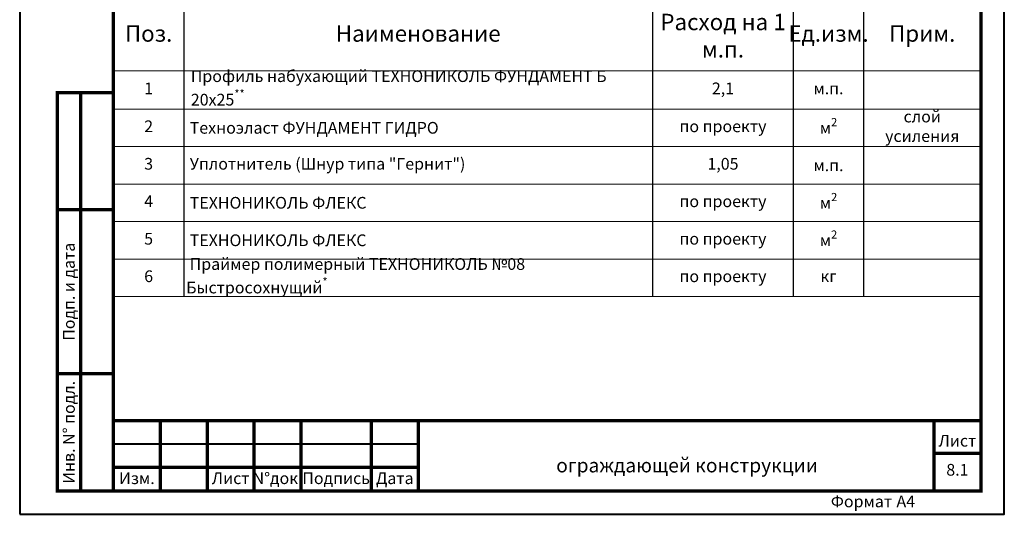
# Model space of a CAD drawing. Units: millimetres. Extents: x -42881 to 151119, y -64614 to -31585.
# Drawn here: x 90319 to 92419, y -63530 to -62474 of the extents above; entities that cross this region are included whole.
import ezdxf
from ezdxf.enums import TextEntityAlignment as Align

# ---------------------------------------------------------------- set-up
doc = ezdxf.new("R2010")
doc.units = ezdxf.units.MM
doc.layers.get('0').update_dxf_attribs({"lineweight": 30})
doc.layers.get('DEFPOINTS').update_dxf_attribs({"color": 251, "lineweight": 0})
doc.layers.add('TN-ТАБЛИЦЫ', color=7, linetype='Continuous', lineweight=40, true_color=0x000000)
doc.styles.add('TN-Текст', font='isocpeur.ttf')

# ---------------------------------------------------------------- blocks, each defined once
blk = doc.blocks.new('*U11')
blk.add_lwpolyline([(0, 0), (210, 0), (210, 297), (0, 297)], close=True)
at = {"const_width": 0.7}
for points in [[(20, 5), (205, 5), (205, 292), (20, 292)], [(8, 5), (20, 5), (20, 90), (8, 90)], [(20, 20), (20, 5), (205, 5), (205, 20)]]:
    blk.add_lwpolyline(points, close=True, dxfattribs=at)
for points in [[(13, 5), (13, 90)], [(20, 65), (8, 65)], [(20, 30), (8, 30)], [(30, 20), (30, 5)], [(40, 20), (40, 5)], [(50, 20), (50, 5)], [(60, 20), (60, 5)], [(75, 20), (75, 5)], [(85, 20), (85, 5)], [(195, 20), (195, 5)], [(195, 13), (205, 13)], [(85, 10), (20, 10)]]:
    blk.add_lwpolyline(points, dxfattribs=at)
blk.add_lwpolyline([(85, 15), (20, 15)])
at = {"color": 0, "style": 'TN-Текст'}
for s, p in [('Подп. и дата', (10.5, 47.5)), ('Инв. N%%D подл.', (10.5, 17.5))]:
    blk.add_text(s, height=2.5, rotation=90, dxfattribs=at).set_placement(p, align=Align.MIDDLE_CENTER)
for s, p in [('Лист', (200, 13.67)), ('Изм.', (25, 5.67)), ('Лист', (45, 5.67)), ('N%%Dдок.', (55, 5.67)), ('Подпись', (67.5, 5.67)), ('Дата', (80, 5.67))]:
    blk.add_text(s, height=2.5, dxfattribs=at).set_placement(p, align=Align.BOTTOM_CENTER)
blk.add_text('Формат', height=2.5, dxfattribs=at).set_placement((173, 1.5))
at = {"color": 0, "style": 'TN-Текст', "flags": 8}
for tag, p, height in [('ФОРМА6_001', (131.78, 11.28), 3.5), ('ФОРМАТ', (187, 1.5), 2.5)]:
    blk.add_attdef(tag, p, '', height=height, dxfattribs=at)
blk.add_attdef('ЛИСТ__', text='', height=2.5, dxfattribs=at).set_placement((200, 9.5), align=Align.MIDDLE_CENTER)
blk = doc.blocks.new('*T68')
at = {"layer": 'DEFPOINTS', "color": 8, "linetype": 'ByBlock', "lineweight": 0, "transparency": 16777216}
for p, q in [((0, 0), (1850, 0)), ((0, 0), (0, -90)), ((1850, 0), (1850, -90))]:
    blk.add_line(p, q, dxfattribs=at)
at = {"layer": 'TN-ТАБЛИЦЫ', "color": 0, "lineweight": 30, "transparency": 16777216}
for p, q in [((0, -90), (1850, -90)), ((0, -90), (0, -721.7)), ((150, -90), (150, -721.7)), ((1150, -90), (1150, -721.7)), ((1450, -90), (1450, -721.7)), ((1600, -90), (1600, -721.7)), ((1850, -90), (1850, -721.7))]:
    blk.add_line(p, q, dxfattribs=at)
at = {"layer": 'TN-ТАБЛИЦЫ', "color": 0, "linetype": 'ByBlock', "lineweight": 20, "transparency": 16777216}
for p, q in [((0, -240), (1850, -240)), ((0, -321.7), (1850, -321.7)), ((0, -401.7), (1850, -401.7)), ((0, -481.7), (1850, -481.7)), ((0, -561.7), (1850, -561.7)), ((0, -641.7), (1850, -641.7)), ((0, -721.7), (1850, -721.7))]:
    blk.add_line(p, q, dxfattribs=at)
at = {"layer": 'TN-ТАБЛИЦЫ', "color": 7, "lineweight": 13, "transparency": 16777216, "style": 'TN-Текст'}
for s, insert, char_height, width, attachment_point in [('{\\fISOCPEUR|b1|i0|c204|p34; Спецификация на узел \\C1;У.8.1-2023.04}', (5, -45), 35, 1840, 4), ('{\\T0.8;Расход на 1 м.п.}', (1300, -165), 35, 290, 5), ('Поз.', (75, -165), 35, 140, 5), ('Наименование', (650, -165), 35, 990, 5), ('Ед.изм.', (1525, -165), 35, 140, 5), ('Прим.', (1725, -165), 35, 240, 5), ('\\A1;{\\C256;Профиль набухающий ТЕХНОНИКОЛЬ ФУНДАМЕНТ Б 20х25\\H0.7x;\\S**^ ;}', (165, -280.8), 25, 970, 4), ('1', (75, -280.8), 25, 140, 5), ('2,1', (1300, -280.8), 25, 290, 5), ('м.п.', (1525, -280.8), 25, 140, 5), ('слой усиления', (1725, -361.7), 25, 240, 5), ('2', (75, -361.7), 25, 140, 5), (' {\\A1;\\C256;Техноэласт }ФУНДА{\\A1;\\C256;МЕНТ ГИДРО}', (155, -361.7), 25, 990, 4), ('по проекту', (1300, -361.7), 25, 290, 5), ('\\A1;м{\\H0.7x;\\S2^ ;}', (1525, -361.7), 25, 140, 5), ('3', (75, -441.7), 25, 140, 5), (' Уплотнитель (Шнур типа "Гернит")', (155, -441.7), 25, 990, 4), ('1,05', (1300, -441.7), 25, 290, 5), ('\\A1;м.п.', (1525, -441.7), 25, 140, 5), ('\\A1;м{\\H0.7x;\\S2^ ;}', (1525, -521.7), 25, 140, 5), ('4', (75, -521.7), 25, 140, 5), ('{\\C256; \\A1;ТЕХНОНИКОЛЬ ФЛЕКС}', (155, -521.7), 25, 990, 4), ('по проекту', (1300, -521.7), 25, 290, 5), ('5', (75, -601.7), 25, 140, 5), ('\\A1;м{\\H0.7x;\\S2^ ;}', (1525, -601.7), 25, 140, 5), ('{\\C256; \\A1;ТЕХНОНИКОЛЬ ФЛЕКС}', (155, -601.7), 25, 990, 4), ('по проекту', (1300, -601.7), 25, 290, 5), ('\\A1; Праймер полимерный ТЕХНОНИКОЛЬ №08 Быстросохнущий{\\H0.7x;\\S*^ ;}', (155, -681.7), 25, 990, 4), ('6', (75, -681.7), 25, 140, 5), ('по проекту', (1300, -681.7), 25, 290, 5), ('кг', (1525, -681.7), 25, 140, 5)]:
    blk.add_mtext(s, dxfattribs=dict(at, insert=insert, char_height=char_height, width=width, attachment_point=attachment_point))

msp = doc.modelspace()

# ---------------------------------------------------------------- block references
msp.add_blockref('*T68', (90518.6, -62343.5))
at = {"layer": 'TN-ТАБЛИЦЫ', "color": 7}
ref = msp.add_blockref('*U11', (90318.6, -63530), dxfattribs=dict(at, xscale=10, yscale=10, zscale=10))
ref.add_attrib('ФОРМАТ', 'А4', (92188.6, -63515), dxfattribs={"layer": '0', "color": 0, "height": 25, "style": 'TN-Текст'})
ref.add_attrib('ЛИСТ__', '8.1', dxfattribs={"layer": '0', "color": 0, "height": 25, "style": 'TN-Текст'}).set_placement((92318.6, -63435), align=Align.MIDDLE_CENTER)
ref.add_attrib('ФОРМА6_002', 'ограждающей конструкции', (91462.9, -63440.5), dxfattribs={"layer": '0', "color": 0, "height": 30, "style": 'TN-Текст'})

doc.saveas('drawing.dxf')
